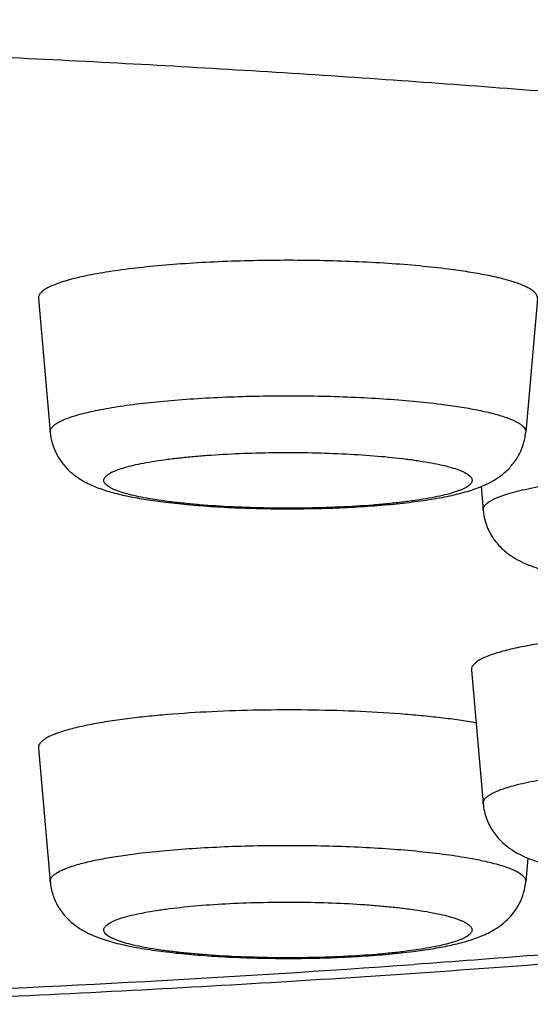
# Model space of a CAD drawing. Units: inches. Extents: x 0 to 11, y 0 to 8.5.
# Drawn here: x 5.5 to 5.5, y 4.5 to 4.6 of the extents above; entities that cross this region are included whole.
import ezdxf

# ---------------------------------------------------------------- set-up
doc = ezdxf.new("R2010")
doc.units = ezdxf.units.IN
doc.header["$LTSCALE"] = 0.605
doc.header["$MEASUREMENT"] = 0
doc.layers.get('0').update_dxf_attribs({"linetype": 'CONTINUOUS'})

msp = doc.modelspace()

# ---------------------------------------------------------------- linework, layer by layer
at = {"color": 7, "linetype": 'Continuous'}
for p, q in [((5.476710564099999, 4.5450505735), (5.4780064973, 4.5304097367)), ((5.531422131599999, 4.5450505735), (5.530126198400001, 4.5304097367)), ((5.5252366148, 4.5244514726), (5.5254665008, 4.5218543295)), ((5.5241705676, 4.5043373541), (5.5254665008, 4.489696517300001)), ((5.476710564099999, 4.4957819469), (5.4780064973, 4.4811411101)), ((5.5303560455, 4.4837378141), (5.530126198400001, 4.4811411101))]:
    msp.add_line(p, q, dxfattribs=at)
at = {"color": 9, "linetype": 'Continuous'}
for p, q in [((5.4910954424, 4.522795519700001), (5.489210511900001, 4.5230680231)), ((5.518922149700001, 4.4737993908), (5.517037253300001, 4.4735268931))]:
    msp.add_line(p, q, dxfattribs=at)
msp.add_arc((5.3811844455, 6.4076260107), 1.9403601799, 272.2949078666, 274.0400251038, dxfattribs=at)
at = {"color": 7, "linetype": 'Continuous'}
for points, knots in [([(5.4520534329, 4.4677159715), (5.4640662537, 4.468150129200001), (5.4876992946, 4.4691956255), (5.5169394884, 4.470996804499999), (5.539651491, 4.4727208923), (5.556091219600001, 4.4741327056), (5.5720783872, 4.475674263), (5.5875800638, 4.477343347), (5.602566479299999, 4.479137963399999), (5.6170115927, 4.4810566286), (5.6308937287, 4.4830986814), (5.644196496699999, 4.4852647057), (5.656909983099999, 4.487557241499999), (5.669032134400001, 4.489981853500001), (5.6805706579, 4.49254873), (5.691546119, 4.4952740932), (5.7003349823, 4.4977245744), (5.707106392000001, 4.4997974815), (5.7120239971, 4.5014022991), (5.716840706699999, 4.5030808737), (5.7215688865, 4.5048450632), (5.7262217417, 4.5067115128), (5.7308159901, 4.508696719800001), (5.7353668488, 4.5108271484), (5.7398924562, 4.5131293476), (5.7444074528, 4.5156414421), (5.750531570900001, 4.5193858845), (5.7565894007, 4.5237070626), (5.7624754284, 4.5287084177), (5.766914935599999, 4.5329965374), (5.7712268629, 4.5377883893), (5.775327024, 4.543109094), (5.779115829, 4.548960195299999), (5.7824870197, 4.5553169342), (5.7853366728, 4.562128237), (5.7875722307, 4.5693195724), (5.789118767300001, 4.5767975249), (5.7899239017, 4.5844551187), (5.7899601839, 4.5921772618), (5.7892263265, 4.5998459478), (5.78774737, 4.6073457163), (5.7855735167, 4.6145680391), (5.7832291685, 4.6203121024), (5.7810789951, 4.6246880521), (5.7787997148, 4.6288433832), (5.7756968265, 4.6337212284), (5.7729253708, 4.6373728759), (5.7714976101, 4.6391088356)], [0, 0, 0, 0, 0.0813592082, 0.1601029547, 0.1982694214, 0.2355205153, 0.2717792076, 0.3069748131, 0.3410442785, 0.3739335276, 0.405599086, 0.436010166, 0.4651521512, 0.4930306306, 0.5196757162, 0.5451501515, 0.569563171, 0.5814191292, 0.5930781521, 0.6045722142000001, 0.615940421, 0.6272318225, 0.6384997097, 0.6498099643, 0.6612357538, 0.6728591841, 0.6847702568, 0.7098104320999999, 0.7231151123999999, 0.7370207986, 0.7515541001, 0.7667068067, 0.7824373904, 0.7986773905, 0.8153421270000001, 0.8323377262, 0.8495691615000001, 0.8669424957999999, 0.8843656815000001, 0.9017477889, 0.9189968748, 0.9360194265, 0.9527190244, 0.9609213615000001, 0.9690097511, 0.9847870874, 1, 1, 1, 1]), ([(5.5216518827, 4.548276042099999), (5.5206013361, 4.5484093805), (5.5184007134, 4.548646885899999), (5.5149715302, 4.5489163168), (5.5113212156, 4.5491104193), (5.5075237575, 4.549225005299999), (5.5036561713, 4.5492576129), (5.499796904, 4.5492075431), (5.4960242429, 4.549075860799999), (5.492414660900001, 4.5488654261), (5.4890413343, 4.548580712300001), (5.4864117314, 4.5482787653), (5.484478624099999, 4.5479999901), (5.483171373099999, 4.5477826229), (5.4819701786, 4.5475519598), (5.4808810569, 4.5473092591), (5.479909419, 4.5470558229), (5.479059895700001, 4.5467930696), (5.4783365464, 4.5465224254), (5.4778189688, 4.5462813889), (5.4774742418, 4.546082156000001), (5.477261700800001, 4.5459385913), (5.4770828482, 4.5457938261), (5.4769378176, 4.5456478376), (5.47682681, 4.5455004677), (5.4767503387, 4.545351394), (5.4767092903, 4.545200718999999), (5.4767062313, 4.5450995918), (5.4767105665, 4.5450505735)], [0, 0, 0, 0, 0.0692018165, 0.1446106393, 0.2247563807, 0.3080557127, 0.3928594624, 0.4774847112, 0.5602525428, 0.6395246335, 0.7137397322, 0.7814501629, 0.8124554053, 0.8413631559, 0.8680414251999999, 0.8923755618000001, 0.9142678434999999, 0.9336437823999999, 0.9504583058, 0.9647068351000001, 0.9708883254, 0.9764605142, 0.9814508756, 0.9859017859999999, 0.9898753492, 0.9934613839, 0.9967842528, 1, 1, 1, 1]), ([(5.5314221195, 4.5450505736), (5.5314254898, 4.5450886182), (5.5314252581, 4.5451661612), (5.53139523, 4.5453250994), (5.5312967408, 4.5455275845), (5.5310988703, 4.5457561017), (5.530821098, 4.5459803158), (5.5304634923, 4.5462011168), (5.5300263612, 4.5464185963), (5.529510527999999, 4.5466323191), (5.528917238099999, 4.5468416115), (5.5282481228, 4.5470458717), (5.5272140364, 4.5473220368), (5.5257456085, 4.5476436994), (5.523785355299999, 4.5479865155), (5.5223895614, 4.5481824138), (5.5216518827, 4.548276042099999)], [0, 0, 0, 0, 0.0107467096, 0.0216736077, 0.045285276, 0.0730109516, 0.1061348904, 0.1453584536, 0.1910508374, 0.2433732715, 0.3023714839, 0.3680036261, 0.4401732298, 0.6034851196000001, 0.7907707609, 1, 1, 1, 1]), ([(5.4780064973, 4.5304097367), (5.4780428318, 4.5299992467), (5.4781944549, 4.5291909605), (5.478640339400001, 4.528063581100001), (5.4792585265, 4.5270748261), (5.479987763, 4.5262537901), (5.480766818999999, 4.525600491700001), (5.4817836889, 4.5249397286), (5.483080555800001, 4.5243398125), (5.4846978913, 4.5238172916), (5.4864253154, 4.5234023114), (5.4883228685, 4.5230530464), (5.4896540537, 4.5228631383), (5.490351863099999, 4.522774570299999)], [0, 0, 0, 0, 0.0783270249, 0.1551554254, 0.229147236, 0.2988071664, 0.3630121713, 0.4218141889, 0.5288665347, 0.6333907488, 0.7444836544, 0.8663030733, 1, 1, 1, 1]), ([(5.490351863099999, 4.522774570299999), (5.4912443804, 4.5226612895), (5.4931050312, 4.5224623175), (5.495993865499999, 4.522242858299999), (5.499048405, 4.5220924398), (5.5022082687, 4.5220135479), (5.5054075012, 4.522007617), (5.5085782912, 4.5220747678), (5.5116541737, 4.5222137562), (5.5145736161, 4.5224222146), (5.517284206799999, 4.5226975294), (5.5193907212, 4.5229885887), (5.5209430385, 4.5232607334), (5.5220096962, 4.523478577300001), (5.523015386, 4.5237192459), (5.5239700558, 4.523989333999999), (5.5248895267, 4.5243017344), (5.525795298099999, 4.5246791302), (5.526708285900001, 4.5251587551), (5.527631218300001, 4.5257930907), (5.5285266537, 4.5266349582), (5.5293131969, 4.527709393899999), (5.5298913782, 4.528990228600001), (5.5300837735, 4.529930440899999), (5.530126198400001, 4.5304097367)], [0, 0, 0, 0, 0.0623765302, 0.1297076474, 0.2008419677, 0.2743874567, 0.3488358712, 0.4226323289, 0.4942541693, 0.5622891371000001, 0.6255317449000001, 0.6831219688, 0.7096773143, 0.7347873842, 0.7585904269, 0.7813567659999999, 0.8035509755, 0.8258803809, 0.849323446, 0.8749314445, 0.9032929363, 0.9341322168, 0.9666394856999999, 1, 1, 1, 1]), ([(5.5254665008, 4.5218543295), (5.525490469099999, 4.521583546700001), (5.5255726699, 4.5210472799), (5.5257955872, 4.5202709245), (5.5261072557, 4.5195401148), (5.5266140262, 4.5186620893), (5.527377259700001, 4.5177402649), (5.528406631699999, 4.5169006819), (5.5294434, 4.5162906039), (5.5304666724, 4.5158338261), (5.5314985502, 4.515470490799999), (5.5321980988, 4.515270267), (5.5325540175, 4.5151770194)], [0, 0, 0, 0, 0.07812966019999999, 0.1554215041, 0.2315728534, 0.3058786009, 0.4462139856, 0.5726509383, 0.6858208729999999, 0.7909769992, 0.8942533498999999, 1, 1, 1, 1]), ([(5.5499816047, 4.5085243816), (5.5488607595, 4.5085147958), (5.5466436525, 4.5084751959), (5.543372804, 4.5083539014), (5.540226669, 4.5081730063), (5.5372533587, 4.5079354117), (5.534498215299999, 4.5076450219), (5.5320032814, 4.5073065008), (5.530107439, 4.5069782127), (5.5287512887, 4.506690319100001), (5.528129408, 4.506539415), (5.527833424400001, 4.5064618698)], [0, 0, 0, 0, 0.150876321, 0.2984591598, 0.4405464196, 0.5750273483, 0.6999194098, 0.8134069668, 0.9138805451, 0.9588146313, 1, 1, 1, 1]), ([(5.527833424400001, 4.5064618698), (5.5275438478, 4.5063860033), (5.527000317200001, 4.5062332616), (5.5262459173, 4.505982659), (5.5256043139, 4.505725456), (5.5250775516, 4.5054626901), (5.5246670035, 4.5051953552), (5.524408422300001, 4.5049557769), (5.5242709503, 4.504760185899999), (5.5242040994, 4.5046198727), (5.5241686601, 4.5044783073), (5.524166499500001, 4.5043834781), (5.5241705833, 4.5043373542)], [0, 0, 0, 0, 0.2016948867, 0.3802788971, 0.5353595257, 0.6670898732, 0.7762367206, 0.8646741186, 0.9023744024, 0.9367139745, 0.9688011707999999, 1, 1, 1, 1]), ([(5.524686459700001, 4.4985570319), (5.5240753662, 4.4986630357), (5.5227932663, 4.4988629377), (5.5207841349, 4.4991211891), (5.518618078999999, 4.4993492512), (5.5154782187, 4.4996158596), (5.511321367000001, 4.4998536563), (5.5061663835, 4.499988850899999), (5.5009327516, 4.4999739208), (5.4958164599, 4.4998094467), (5.491715684, 4.499547815), (5.4886390007, 4.4992626687), (5.487183810399999, 4.4990966419), (5.486480812999999, 4.4990074155)], [0, 0, 0, 0, 0.0485649036, 0.101586799, 0.158600492, 0.2190968478, 0.3483179509000001, 0.484557149, 0.6228293927, 0.7580680623, 0.8853275028, 0.9445117434, 1, 1, 1, 1]), ([(5.486480812999999, 4.4990074155), (5.4857431343, 4.4989137872), (5.484347340299999, 4.4987178888), (5.4823870872, 4.4983750728), (5.480918659199999, 4.4980534102), (5.4798845728, 4.497777245), (5.4792154576, 4.497572984800001), (5.4786221677, 4.4973636925), (5.478106334500001, 4.497149969700001), (5.477669203300001, 4.4969324901), (5.4773115977, 4.496711689100001), (5.477033825299999, 4.496487475099999), (5.4768359549, 4.4962589579), (5.4767374657, 4.496056472799999), (5.4767074376, 4.4958975345), (5.4767072059, 4.495819991499999), (5.4767105761, 4.4957819469)], [0, 0, 0, 0, 0.2092292391, 0.3965148804, 0.5598267702, 0.6319963739, 0.6976285161, 0.7566267284999999, 0.8089491626, 0.8546415464, 0.8938651096, 0.9269890484000001, 0.954714724, 0.9783263923000001, 0.9892532904000001, 1, 1, 1, 1]), ([(5.5254665008, 4.489696517300001), (5.5254909625, 4.4894201602), (5.5255754876, 4.488873143), (5.525806065599999, 4.4880821779), (5.5261282041, 4.4873392755), (5.526528725199999, 4.4866590789), (5.5269882943, 4.4860517554), (5.5274872868, 4.4855224526), (5.5280065662, 4.4850691664), (5.528532132400001, 4.4846860945), (5.529054681799999, 4.4843615658), (5.529734516900001, 4.4839990603), (5.5305916613, 4.4836268809), (5.5316488101, 4.4832652892), (5.5327511326, 4.4829593586), (5.533922017, 4.4826906581), (5.5351748137, 4.4824501009), (5.5365152609, 4.4822336567), (5.538471919, 4.4819675773), (5.5411123914, 4.4816967383), (5.5444728644, 4.4814667681), (5.5480243058, 4.4813282516), (5.5516724391, 4.4812842388), (5.5553165263, 4.4813358462), (5.5588559875, 4.4814818525), (5.562197747100001, 4.4817187441), (5.5652637725, 4.4820431291), (5.5676185375, 4.4823949057), (5.5693250097, 4.4827321391), (5.5701186339, 4.482919637), (5.570498685, 4.4830192072)], [0, 0, 0, 0, 0.0171172243, 0.0340345507, 0.0507002633, 0.0669451711, 0.0826197781, 0.09759089630000001, 0.1117468135, 0.1250862785, 0.1376729307, 0.1496674908, 0.1725944086, 0.195233461, 0.2185526954, 0.2431445791, 0.269332781, 0.2972455136, 0.3269078172, 0.3911548185, 0.4609653049, 0.5346947838, 0.6104073439, 0.6860367314, 0.7595220314, 0.8289411958, 0.8926958195, 0.9497051731999999, 0.9757603946, 1, 1, 1, 1]), ([(5.4780064973, 4.4811411101), (5.478027855800001, 4.4808998126), (5.4780977211, 4.480421656), (5.478341455900001, 4.4795008269), (5.4788196532, 4.4784400501), (5.4796065516, 4.4773660111), (5.480502027000001, 4.476523912699999), (5.4814250796, 4.4758895205), (5.4823381922, 4.4754100145), (5.483244082300001, 4.4750329244), (5.4841634671, 4.4747203971), (5.485118159600001, 4.4744503528), (5.4864964393, 4.4741207649), (5.488384316699999, 4.4737695878), (5.4908494126, 4.4734287256), (5.4935600721, 4.4731535243), (5.496479430499999, 4.4729450725), (5.4995552284, 4.4728061168), (5.5027258979, 4.4727389842), (5.5059249942, 4.47274493), (5.509084710800001, 4.4728238297), (5.512139102999999, 4.4729742497), (5.515027797, 4.4731937043), (5.516888358099999, 4.4733926683), (5.5177808325, 4.4735059437)], [0, 0, 0, 0, 0.0167942539, 0.0334119769, 0.0659297553, 0.0967705869, 0.1251329387, 0.1507431584, 0.1741888433, 0.1965129663, 0.2187064164, 0.2414730583, 0.2652734013, 0.3169339604, 0.3745221132, 0.4377610691, 0.5057912921, 0.577407446, 0.6511975069, 0.725639075, 0.7991775324, 0.8703048983, 0.9376295031999999, 1, 1, 1, 1]), ([(5.5177808325, 4.4735059437), (5.518478711799999, 4.4735945205), (5.519809930499999, 4.473784420199999), (5.521707580499999, 4.474133734), (5.5234350233, 4.4745487783), (5.5250525316, 4.475071127), (5.526349292100001, 4.475671453), (5.5273663779, 4.4763320611), (5.5281453273, 4.4769855618), (5.5288743751, 4.4778065976), (5.5294924799, 4.4787952075), (5.5299382412, 4.4799224669), (5.530089868099999, 4.4807306677), (5.530126198400001, 4.4811411101)], [0, 0, 0, 0, 0.1337103068, 0.2555225619, 0.3666281952, 0.4711553157, 0.5782091457, 0.6370240113000001, 0.7012333928, 0.7708825362999999, 0.8448596693000001, 0.9216820554, 1, 1, 1, 1])]:
    msp.add_open_spline(points, degree=3, knots=knots, dxfattribs=at)
at = {"color": 9, "linetype": 'Continuous'}
for points, knots in [([(5.3674107143, 4.5739423613), (5.377348234199999, 4.5739423613), (5.3971542274, 4.5738162518), (5.426685835700001, 4.5732494577), (5.4557953515, 4.572309397), (5.4842755458, 4.571002876000001), (5.511923582000001, 4.569339417), (5.538542712999999, 4.5673311904), (5.563943450499999, 4.564992796399999), (5.584255811499999, 4.562749295400001), (5.5997576838, 4.5607909119), (5.6107841305, 4.559274032099999), (5.621377057, 4.557688407300001), (5.6315176319, 4.556036889700001), (5.641187830700001, 4.554322465), (5.6503704848, 4.552548241), (5.659049316, 4.5507174653), (5.6672089679, 4.5488334624), (5.6748350485, 4.5468996831), (5.6819141861, 4.544919700199999), (5.688434029700001, 4.542897133899999), (5.694383448099999, 4.5408357199), (5.6997522104, 4.5387392156), (5.7038365826, 4.5369211462), (5.706798128099999, 4.5354434171), (5.7088092012, 4.5343578884), (5.7106685713, 4.533266226999999), (5.7123754747, 4.5321688221), (5.713929219700001, 4.5310660659), (5.7153292289, 4.529958361999999), (5.716574957000001, 4.528846014), (5.7176658684, 4.527729234700001), (5.718601487100001, 4.5266082212), (5.7193812228, 4.5254830484), (5.7200042818, 4.5243537661), (5.7204697587, 4.523220612), (5.720776516900001, 4.522084109700001), (5.7209234137, 4.5209453104), (5.7209098734, 4.5198057894), (5.7207359481, 4.518667277400001), (5.7204023246, 4.5175312835), (5.719910189099999, 4.5163987565), (5.7192606386, 4.5152701564), (5.7184545522, 4.5141456847), (5.7174926984, 4.5130253768), (5.7163756348, 4.5119093291), (5.7151038388, 4.5107977493), (5.713677855, 4.5096908552), (5.7120982282, 4.5085889721), (5.7103655505, 4.5074925107), (5.708480532999999, 4.50640185), (5.7064439388, 4.5053174345), (5.7042565999, 4.5042397207), (5.701059735399999, 4.5027754999), (5.696685911499999, 4.5009749759), (5.6909767827, 4.4988984928), (5.6846927113, 4.4968593433), (5.677844617100001, 4.4948612036), (5.6704443039, 4.4929077799), (5.6625047364, 4.4910026728), (5.6540398904, 4.4891493538), (5.6450647237, 4.4873512241), (5.6355951347, 4.485611567599999), (5.6256479296, 4.4839335248), (5.61524078, 4.4823201596), (5.6043921828, 4.480774361), (5.5891111728, 4.4787740941), (5.5690525404, 4.4764763781), (5.543928032899999, 4.4740714519), (5.5267078052, 4.472714983), (5.5178892716, 4.4720874763)], [0, 0, 0, 0, 0.0514912414, 0.1026234966, 0.1530420918, 0.2023962724, 0.2503440373, 0.296554259, 0.3407093675, 0.3825081861, 0.4024353333, 0.4216693555, 0.4401784977000001, 0.4579326645, 0.4749034028, 0.4910641565, 0.5063904479, 0.5208599332, 0.5344527961, 0.5471520535000001, 0.5589438523, 0.5698182384, 0.5797699649, 0.5887996512, 0.5929715399000001, 0.596916974, 0.6006388442, 0.6041409403, 0.6074282407, 0.6105072788, 0.6133863326, 0.6160759158, 0.6185893786, 0.6209433463, 0.6231583445000001, 0.6252593074, 0.6272755743999999, 0.6292404429, 0.6311899597999999, 0.6331610253, 0.6351893445, 0.6373076067, 0.6395444241, 0.6419239762, 0.6444660828000001, 0.6471867772, 0.6500989028, 0.6532125482, 0.6565356720000001, 0.6600745357, 0.6638338838000001, 0.6678173433, 0.6720276573, 0.6764666827, 0.6860346725, 0.6965258790000001, 0.7079373529, 0.7202608856999999, 0.7334842092, 0.7475916110999999, 0.7625643292000001, 0.7783810929, 0.7950182988, 0.8124501657, 0.8306490698000001, 0.8495855818000001, 0.8692285691, 0.9105016340000001, 0.9541912481999999, 1, 1, 1, 1]), ([(5.4780065024, 4.5304097368), (5.478002364400001, 4.530456432), (5.4780052664, 4.5305527722), (5.4780443968, 4.5306963058), (5.4781172508, 4.5308383091), (5.4782229725, 4.5309787157), (5.4783611441, 4.5311177815), (5.478531535399999, 4.5312556764), (5.4787339965, 4.5313924513), (5.4790623886, 4.5315822539), (5.479555456, 4.5318118497), (5.4802445333, 4.5320696907), (5.481053813200001, 4.532319991700001), (5.481979420399999, 4.5325614143), (5.483016947899999, 4.5327926337), (5.484161236, 4.5330123496), (5.4854065605, 4.5332194375), (5.487248087899999, 4.5334849904), (5.4897531173, 4.533772645), (5.4929666357, 4.5340438687), (5.4964052205, 4.5342443345), (5.4999991601, 4.5343697759), (5.5036756023, 4.534417473), (5.507359967999999, 4.5343864106), (5.5109775288, 4.5342772543), (5.5144549177, 4.534092347300001), (5.5177216496, 4.5338356799), (5.519818021, 4.5336094258), (5.520818798200001, 4.5334824043)], [0, 0, 0, 0, 0.0032157352, 0.0065386935, 0.0101248007, 0.0140980707, 0.0185490669, 0.0235397366, 0.0291116882, 0.0352929334, 0.0495419349, 0.06635614690000001, 0.0857321341, 0.1076246124, 0.1319583394, 0.1586371205, 0.187544387, 0.2185499686, 0.2862602158, 0.3604752398, 0.4397473792, 0.5225152804, 0.6071405256, 0.6919442826000001, 0.7752435912000001, 0.8553893995999999, 0.9307982889, 1, 1, 1, 1]), ([(5.520818798200001, 4.5334824043), (5.5215215222, 4.5333932125), (5.5228511959, 4.5332065913), (5.5247185834, 4.5328800226), (5.5261174535, 4.5325735863), (5.5271025503, 4.5323105158), (5.527739969500001, 4.5321159233), (5.5283051538, 4.531916552699999), (5.5287965497, 4.5317129519), (5.529212967899999, 4.5315057702), (5.5295536425, 4.531295443299999), (5.529818235900001, 4.5310818288), (5.530006766000001, 4.5308641635), (5.5301005526, 4.5306712511), (5.5301291709, 4.5305198499), (5.5301294074, 4.5304459791), (5.5301261977, 4.5304097367)], [0, 0, 0, 0, 0.2092267943, 0.396516062, 0.5598259042, 0.6319967856, 0.6976284115000001, 0.7566272773, 0.8089491658, 0.8546414209000001, 0.8938655812999999, 0.9269885943, 0.9547153815999999, 0.9783262168000001, 0.9892532919, 1, 1, 1, 1]), ([(5.489210511900001, 4.5230680231), (5.4888034264, 4.523135003399999), (5.4880358509, 4.523272499), (5.4869618765, 4.523505872599999), (5.4860385373, 4.5237526657), (5.4853704264, 4.5239772093), (5.4849201769, 4.5241661178), (5.4846419998, 4.5243026288), (5.484406322100001, 4.5244409011), (5.4842134578, 4.5245808719), (5.484063545, 4.5247226345), (5.4839568477, 4.524866793999999), (5.483894780700001, 4.5250144033), (5.4838803237, 4.5251648398), (5.4839148035, 4.5253144232), (5.4839956078, 4.5254604951), (5.4841201802, 4.5256035709), (5.484287845, 4.5257445442), (5.4844984015, 4.5258838103), (5.4847516535, 4.526021392900001), (5.4850472634, 4.526157073899999), (5.4855206078, 4.5263442638), (5.4862163383, 4.5265666693), (5.4871714123, 4.5268109195), (5.4882753656, 4.527041227), (5.489518610599999, 4.527255433500001), (5.4908903729, 4.5274514461), (5.4923786014, 4.5276274147), (5.4939701922, 4.5277817086), (5.496256320800001, 4.5279600698), (5.499262094500001, 4.5281164093), (5.5029708952, 4.5281992486), (5.506718346, 4.5281773795), (5.5103723039, 4.528051742200001), (5.513803954199999, 4.5278271101), (5.5159991516, 4.5276036954), (5.517037253300001, 4.5274719365)], [0, 0, 0, 0, 0.0311457964, 0.05885804059999999, 0.0829460477, 0.1032710711, 0.112005486, 0.1197913926, 0.1266474653, 0.1326097352, 0.1377451324, 0.1421664472, 0.1460565851, 0.1496862366, 0.153385412, 0.1574671618, 0.1621652668, 0.1676314336, 0.1739566739, 0.1811928075, 0.1893690141, 0.1984973613, 0.2196060425, 0.2444545836, 0.2728940307, 0.3047188612, 0.3396801927, 0.3774937954, 0.4178446449, 0.460391191, 0.5505993677000001, 0.6450269495000001, 0.7404172386, 0.8334773637999999, 0.9210006754000001, 1, 1, 1, 1]), ([(5.517037253300001, 4.5274719365), (5.517522279400001, 4.5274103756), (5.5184467578, 4.5272819225), (5.519757379500001, 4.527060623000001), (5.5209175568, 4.5268216411), (5.5219162315, 4.5265675045), (5.5226396866, 4.5263352543), (5.5231276922, 4.526139228), (5.5234290623, 4.5259974484), (5.5236843468, 4.5258537027), (5.5238931838, 4.5257080959), (5.5240554122, 4.5255605286), (5.524170809099999, 4.5254103331), (5.5242378269, 4.5252561659), (5.524252828200001, 4.5250986344), (5.524214224500001, 4.5249422257), (5.5241253395, 4.5247899836), (5.5239890927, 4.5246410697), (5.52380612, 4.5244944343), (5.5235766184, 4.5243496443), (5.5233008016, 4.5242067346), (5.522979094400001, 4.524065967), (5.5224642403, 4.5238719911), (5.5217087371, 4.5236423399), (5.5206733586, 4.523391306000001), (5.5194787787, 4.5231560535), (5.5181363043, 4.522938992099999), (5.5166586261, 4.5227424292), (5.5150598839, 4.5225683478), (5.5127330615, 4.5223639288), (5.5096433142, 4.5221804301), (5.505803294500001, 4.5220734736), (5.5018966385, 4.5220798073), (5.49807323, 4.5221991474), (5.4950075104, 4.522392737900001), (5.4927077948, 4.5226050006), (5.4916205083, 4.5227288769), (5.4910954424, 4.522795519700001)], [0, 0, 0, 0, 0.0352224742, 0.0672314353, 0.0957408619, 0.1205334218, 0.141443138, 0.1504175144, 0.1584043782, 0.1654204209, 0.1714998071, 0.1767083968, 0.1811610893, 0.1850487647, 0.1886606927, 0.1923535616, 0.1964627319, 0.2012326974, 0.2068177794, 0.2133075123, 0.2207516748, 0.2291767035, 0.2385912791, 0.2603739278, 0.2860086575, 0.3153173631, 0.3480636248, 0.3839641792, 0.4226977452, 0.463911058, 0.5522284728, 0.6456319184, 0.740620915, 0.8336295091, 0.9211717513, 0.9618698487999999, 1, 1, 1, 1]), ([(5.525466502, 4.5218543295), (5.5254617368, 4.521908202900001), (5.5254672702, 4.5220204413), (5.5255222207, 4.5221866018), (5.5256217801, 4.522350100400001), (5.5257645805, 4.5225111933), (5.525950066900001, 4.522670503500001), (5.5261780728, 4.5228282142), (5.5264484013, 4.5229842941), (5.526887042999999, 4.5232008693), (5.5275423767, 4.5234607129), (5.5284537267, 4.5237497696), (5.529520004299999, 4.524027278399999), (5.530734259400001, 4.524291282), (5.5320886211, 4.5245397851), (5.5335740638, 4.5247709774), (5.5351806448, 4.5249832448), (5.5375309312, 4.5252457288), (5.5406862129, 4.5255112287), (5.5446725205, 4.5257286552), (5.5488434512, 4.5258459368), (5.5530866368, 4.5258597565), (5.557287791, 4.5257696767), (5.5613337977, 4.525578365299999), (5.5651157028, 4.5252912599), (5.568052579400001, 4.5249698882), (5.5701921274, 4.5246646574), (5.5716172263, 4.5244250968), (5.5729068052, 4.5241690624), (5.573716786499999, 4.5239777777), (5.5740968666, 4.5238782)], [0, 0, 0, 0, 0.003268027, 0.0066909815, 0.0104703177, 0.0147559415, 0.0196478958, 0.0252106308, 0.0314847286, 0.0384933223, 0.05475423240000001, 0.0740197534, 0.09623725150000001, 0.1213056245, 0.1490901799, 0.1794288708, 0.2121353579, 0.2470043561, 0.322320766, 0.4034299446, 0.4882075611, 0.5744223513000001, 0.6598012542, 0.7420955369, 0.8191461262999999, 0.8889493251999999, 0.9205678773, 0.9497274286, 0.9762584199, 1, 1, 1, 1]), ([(5.528955836000001, 4.4917203878), (5.5293251609, 4.4918171477), (5.5301110509, 4.4920032943), (5.5313607892, 4.492253224700001), (5.5327393887, 4.4924876173), (5.5348060924, 4.4927871093), (5.5376418131, 4.493104858500001), (5.5412951902, 4.4933930113), (5.545209581799999, 4.4935910094), (5.54928514, 4.4936935282), (5.5534178716, 4.4936977143), (5.5561796267, 4.4936340029), (5.5575518786, 4.4935846737)], [0, 0, 0, 0, 0.0398670238, 0.08430703869999999, 0.1330639927, 0.1858701767, 0.3023522693, 0.4309477987, 0.5684930704, 0.7115716994, 0.8566149281000001, 1, 1, 1, 1]), ([(5.5254665124, 4.489696517400001), (5.5254626187, 4.4897404559), (5.525464675199999, 4.489830795), (5.5254984551, 4.4899656489), (5.525562129600001, 4.490099317), (5.5256930828, 4.4902856506), (5.525939428200001, 4.4905138618), (5.5263305126, 4.4907685487), (5.5268323258, 4.491018857), (5.5274435412, 4.4912638832), (5.5281622069, 4.4915026088), (5.528679986, 4.4916481174), (5.528955836000001, 4.4917203878)], [0, 0, 0, 0, 0.0311987603, 0.0632865654, 0.0976258059, 0.1353252627, 0.223765094, 0.3329089717, 0.4646389519, 0.6197222137, 0.7983111767000001, 1, 1, 1, 1]), ([(5.478006497999999, 4.4811411101), (5.478003288200001, 4.4811773525), (5.4780035248, 4.4812512233), (5.478032143099999, 4.4814026245), (5.4781259297, 4.4815955369), (5.4783144597, 4.4818132021), (5.478579053200001, 4.4820268167), (5.4789197278, 4.4822371436), (5.479336146000001, 4.482444325199999), (5.479827541900001, 4.4826479261), (5.4803927262, 4.4828472967), (5.481030145399999, 4.4830418892), (5.4820152422, 4.4833049596), (5.4834141123, 4.4836113959), (5.4852814998, 4.4839379647), (5.4866111735, 4.4841245859), (5.4873138975, 4.4842137777)], [0, 0, 0, 0, 0.0107467081, 0.0216737832, 0.0452846184, 0.0730114057, 0.1061344187, 0.1453585791, 0.1910508342, 0.2433727227, 0.3023715885, 0.3680032144, 0.4401740958, 0.603483938, 0.7907732057, 1, 1, 1, 1]), ([(5.4873138975, 4.4842137777), (5.488314674700001, 4.4843407992), (5.4904110461, 4.4845670533), (5.493677777999999, 4.4848237207), (5.497155166900001, 4.4850086277), (5.5007727277, 4.485117784), (5.5044570934, 4.4851488463), (5.5081335356, 4.4851011492), (5.5117274752, 4.4849757079), (5.51516606, 4.4847752421), (5.5183795784, 4.4845040183), (5.520884607799999, 4.4842163637), (5.5227261351, 4.4839508109), (5.5239714596, 4.4837437229), (5.5251157478, 4.4835240071), (5.5261532753, 4.4832927877), (5.5270788825, 4.4830513651), (5.5278881623, 4.4828010641), (5.528577239700001, 4.482543223), (5.5290703071, 4.4823136272), (5.5293986992, 4.482123824599999), (5.529601160299999, 4.4819870498), (5.5297715516, 4.4818491549), (5.5299097232, 4.481710089), (5.5300154449, 4.4815696824), (5.5300882989, 4.4814276791), (5.530127429299999, 4.4812841456), (5.5301303313, 4.481187805299999), (5.5301261933, 4.4811411101)], [0, 0, 0, 0, 0.0692017112, 0.1446106005, 0.2247564088, 0.3080557175, 0.3928594744, 0.4774847196, 0.5602526207999999, 0.6395247602, 0.7137397842000001, 0.7814500314, 0.812455613, 0.8413628795, 0.8680416606, 0.8923753876, 0.9142678659000001, 0.9336438531, 0.9504580651000001, 0.9647070665999999, 0.9708883118000001, 0.9764602634, 0.9814509331, 0.9859019293000001, 0.9898751993000001, 0.9934613065000001, 0.9967842648, 1, 1, 1, 1]), ([(5.4910954424, 4.4782033099), (5.492133545, 4.4783350688), (5.494328744400001, 4.4785584837), (5.4977603979, 4.4787831159), (5.501414359, 4.478908753), (5.5051618129, 4.4789306219), (5.5088706162, 4.4788477821), (5.5118763915, 4.4786914421), (5.5141625211, 4.4785130805), (5.515754112100001, 4.4783587862), (5.517242340499999, 4.4781828172), (5.5186141024, 4.4779868042), (5.519857346599999, 4.4777725972), (5.5209612987, 4.4775422893), (5.5219163712, 4.4772980387), (5.5226121001, 4.4770756329), (5.523085442999999, 4.4768884427), (5.523381051699999, 4.476752761499999), (5.5236343025, 4.4766151788), (5.5238448576, 4.4764759125), (5.5240125209, 4.476334939), (5.524137091799999, 4.476191863), (5.5242178945, 4.4760457908), (5.5242523724, 4.4758962072), (5.5242379134, 4.4757457706), (5.5241758444, 4.4755981613), (5.524069145299999, 4.4754540018), (5.5239192305, 4.4753122392), (5.5237263642, 4.4751722683), (5.5234906844, 4.475033996000001), (5.5232125052, 4.4748974849), (5.5227622527, 4.474708576499999), (5.522094138, 4.474484033), (5.5211707943, 4.47423724), (5.5200968152, 4.474003866499999), (5.5193292367, 4.473866371000001), (5.518922149700001, 4.4737993908)], [0, 0, 0, 0, 0.0789993271, 0.1665226429, 0.2595827713, 0.3549730582, 0.4494006264, 0.5396087724, 0.5821552958, 0.6225061172, 0.6603196858, 0.6952809773, 0.7271057618000001, 0.7555451570999999, 0.7803936409000001, 0.8015022598999999, 0.8106305748, 0.8188067484999999, 0.8260428492, 0.8323680571, 0.8378341935, 0.8425322718000001, 0.8466140015000001, 0.8503131675, 0.8539428229000001, 0.8578329774, 0.8622543186, 0.8673897488, 0.8733520561, 0.8802081691, 0.8879941178, 0.8967285762999999, 0.9170536887999999, 0.9411417858, 0.9688541184, 1, 1, 1, 1]), ([(5.517037253300001, 4.4735268931), (5.5165121874, 4.4734602502), (5.5154249009, 4.4733363739), (5.5131251852, 4.4731241113), (5.510059465599999, 4.472930520799999), (5.506236057100001, 4.4728111806), (5.5023294012, 4.4728048469), (5.4984893815, 4.4729118034), (5.4953996341, 4.4730953021), (5.493072811799999, 4.4732997211), (5.491474069600001, 4.4734738025), (5.4899963914, 4.4736703655), (5.488653917000001, 4.4738874268), (5.487459337100001, 4.4741226794), (5.486423958500001, 4.474373713299999), (5.4856684553, 4.4746033644), (5.4851536013, 4.4747973404), (5.484831894, 4.4749381079), (5.484556077300001, 4.4750810176), (5.484326575599999, 4.4752258076), (5.484143603, 4.4753724431), (5.4840073561, 4.475521357), (5.4839184711, 4.4756735991), (5.4838798674, 4.4758300078), (5.4838948688, 4.4759875393), (5.4839618866, 4.4761417065), (5.4840772835, 4.476291902), (5.4842395119, 4.4764394693), (5.4844483488, 4.476585076), (5.484703633400001, 4.4767288218), (5.4850050034, 4.4768706014), (5.4854930091, 4.4770666277), (5.4862164642, 4.4772988779), (5.4872151389, 4.4775530144), (5.4883753162, 4.4777919963), (5.4896859379, 4.478013295899999), (5.4906104163, 4.4781417489), (5.4910954424, 4.4782033099)], [0, 0, 0, 0, 0.0381301521, 0.0788282505, 0.1663704919, 0.2593790852, 0.3543680819, 0.4477715277000001, 0.5360889422, 0.577302255, 0.616035821, 0.6519363753, 0.6846826370999999, 0.7139913427, 0.7396260724, 0.7614087209999999, 0.7708232965999999, 0.7792483253, 0.7866924877, 0.7931822206, 0.7987673026000001, 0.8035372681999999, 0.8076464385, 0.8113393073999999, 0.8149512354, 0.8188389106999999, 0.8232916031999999, 0.828500193, 0.8345795790999999, 0.8415956218999999, 0.8495824857, 0.8585568621999999, 0.8794665787, 0.9042591390000001, 0.9327685659999999, 0.9647775264, 1, 1, 1, 1])]:
    msp.add_open_spline(points, degree=3, knots=knots, dxfattribs=at)

doc.saveas('drawing.dxf')
